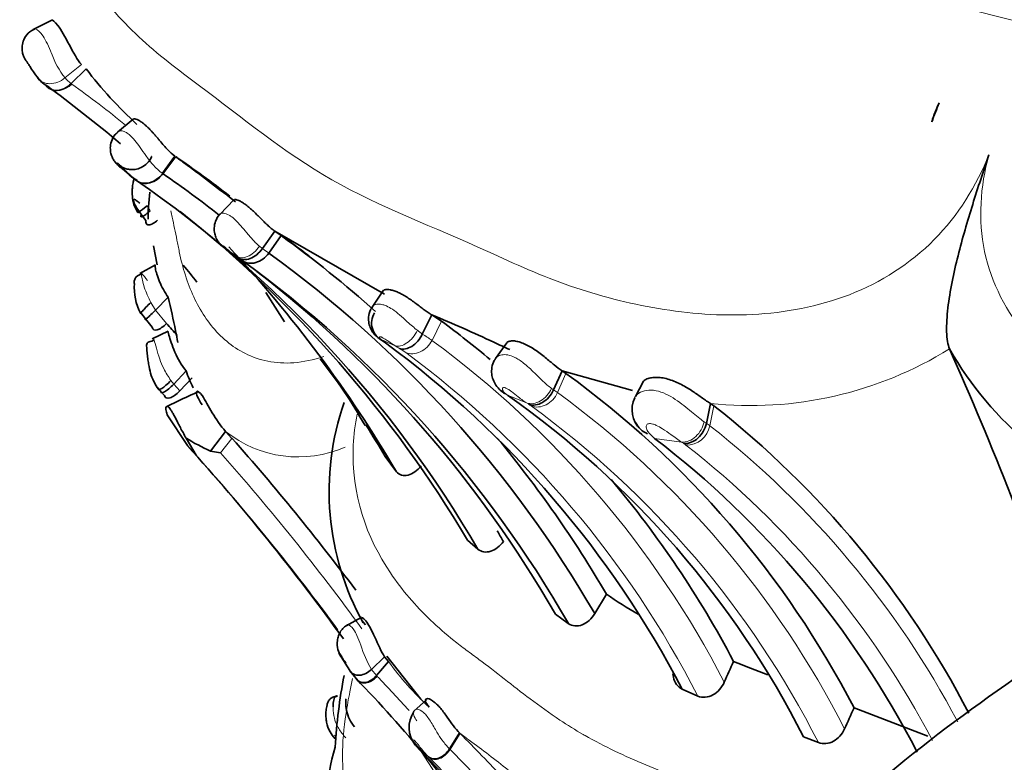
# Model space of a CAD drawing. Units: millimetres. Extents: x 0 to 1758, y 0 to 2163.
# Drawn here: x 443 to 461, y 540 to 554 of the extents above; entities that cross this region are included whole.
import ezdxf
from ezdxf import colors
from ezdxf.entities.mleader import LeaderData, LeaderLine
from ezdxf.math import Vec2, Vec3

# ---------------------------------------------------------------- set-up
doc = ezdxf.new("R2010")
doc.units = ezdxf.units.MM
doc.layers.add('DV7_Défaut', color=7, linetype='Continuous')
doc.layers.add('Défaut', color=7, linetype='Continuous')

# ---------------------------------------------------------------- blocks, each defined once
blk = doc.blocks.new('_DOT')
at = {"color": 0}
blk.add_line((0, 0), (-1, 0), dxfattribs=at)
at = {"color": 0, "const_width": 0.333}
blk.add_lwpolyline([(-0.1665, 0, 1), (0.1665, 0, 1)], format="xyb", close=True, dxfattribs=at)
blk = doc.blocks.new('SE6')
at = {"layer": 'DV7_Défaut', "color": 7, "linetype": 'Continuous', "lineweight": 35}
for p, q in [((443.427, 554.023), (443.078, 553.848)), ((444.064, 553.114), (443.785, 552.841)), ((444.939, 552.18), (444.645, 551.937)), ((445.714, 551.492), (445.481, 551.172)), ((444.862, 551.152), (444.739, 551.254)), ((446.816, 550.685), (446.547, 550.404)), ((445.091, 550.401), (445.04, 550.473)), ((445.173, 550.294), (445.09, 550.401)), ((447.571, 550.096), (447.342, 549.771)), ((449.611, 548.922), (447.571, 550.096)), ((447.571, 550.096), (447.69, 550.012)), ((447.69, 550.012), (447.461, 549.688)), ((447.799, 549.938), (447.95, 549.827)), ((445.313, 549.822), (445.381, 549.471)), ((446.889, 549.602), (446.843, 549.635)), ((446.964, 549.549), (446.889, 549.602)), ((445.352, 549.471), (445.061, 549.307)), ((449.594, 548.995), (449.382, 548.684)), ((445.591, 548.865), (445.356, 548.627)), ((445.165, 548.464), (445.081, 548.574)), ((445.291, 548.308), (445.165, 548.464)), ((450.493, 548.536), (450.315, 548.181)), ((450.493, 548.536), (450.673, 548.418)), ((445.586, 548.236), (445.29, 548.094)), ((449.571, 548.061), (449.628, 548.017)), ((451.884, 548.02), (451.676, 547.727)), ((460.118, 547.904), (460.118, 547.905)), ((445.921, 547.497), (445.691, 547.251)), ((452.913, 547.499), (452.755, 547.141)), ((454.223, 547.132), (452.913, 547.499)), ((452.913, 547.499), (452.986, 547.45)), ((454.429, 547.304), (454.279, 547.019)), ((445.519, 547.036), (445.45, 547.114)), ((455.671, 546.89), (455.597, 546.519)), ((455.671, 546.89), (455.735, 546.846)), ((445.57, 546.679), (445.947, 546.105)), ((446.109, 545.925), (445.921, 546.247)), ((446.657, 546.371), (446.374, 546.004)), ((446.774, 546.241), (446.657, 546.371)), ((446.374, 546.004), (446.564, 545.969)), ((449.623, 545.902), (449.833, 545.619)), ((451.155, 544.348), (451.349, 544.178)), ((453.52, 542.981), (453.739, 543.34)), ((449.178, 542.907), (448.9, 542.756)), ((452.789, 542.971), (453.03, 542.795)), ((448.764, 542.246), (448.966, 541.92)), ((449.684, 542.088), (449.613, 542.176)), ((449.653, 542.192), (450.285, 541.391)), ((449.684, 542.088), (449.461, 541.828)), ((449.083, 541.771), (448.969, 541.915)), ((455.148, 541.576), (455.439, 541.446)), ((450.39, 541.379), (450.156, 541.168)), ((458.344, 541.228), (459.718, 540.698)), ((451.004, 540.763), (450.818, 540.464)), ((457.404, 540.689), (457.682, 540.583)), ((450.246, 540.467), (450.288, 540.424))]:
    blk.add_line(p, q, dxfattribs=at)
at = {"layer": 'DV7_Défaut', "color": 7, "linetype": 'Continuous', "lineweight": 18}
for p, q in [((443.975, 553.193), (443.67, 552.945)), ((443.785, 552.841), (443.799, 552.831)), ((445.731, 551.48), (445.497, 551.161)), ((445.195, 550.568), (445.252, 550.476)), ((445.266, 548.769), (445.356, 548.627)), ((445.355, 548.627), (445.56, 548.378)), ((450.673, 548.418), (450.495, 548.064)), ((449.808, 547.965), (449.552, 548.077)), ((449.552, 548.077), (449.57, 548.061)), ((445.64, 547.318), (445.691, 547.251)), ((446.033, 547.369), (445.803, 547.124)), ((452.986, 547.45), (452.828, 547.092)), ((445.691, 547.251), (445.803, 547.124)), ((452.716, 547.17), (452.755, 547.141)), ((452.254, 546.899), (451.899, 547.043)), ((452.293, 546.874), (452.254, 546.899)), ((455.735, 546.846), (455.661, 546.475)), ((446.774, 546.241), (446.564, 545.969)), ((455.136, 546.17), (454.634, 546.241)), ((446.109, 545.925), (445.947, 546.105)), ((455.18, 546.143), (455.136, 546.17)), ((449.613, 542.176), (449.369, 541.942)), ((449.369, 541.942), (449.461, 541.828)), ((448.712, 540.685), (448.681, 540.72)), ((448.85, 540.714), (448.89, 540.671)), ((451.018, 540.75), (450.831, 540.451)), ((450.43, 540.315), (450.224, 540.488)), ((450.224, 540.488), (450.246, 540.467)), ((450.821, 540.461), (450.831, 540.451)), ((450.436, 540.308), (450.429, 540.316))]:
    blk.add_line(p, q, dxfattribs=at)
for centre, radius, start, end in [((444.886, 553.904), 1.548, 198.8571, 218.2599), ((444.201, 553.42), 0.712, 221.8019, 234.2678), ((429.864, 533.573), 23.771, 51.0858, 54.112), ((437.744, 535.995), 16.79, 54.638, 55.135), ((448.858, 545.743), 2.84, 54.7993, 59.1343), ((439.603, 533.247), 18.389, 27.3926, 53.6805), ((447.486, 544.119), 4.492, 57.6082, 58.8816), ((448.979, 546.395), 1.771, 54.5464, 58.9264), ((456.415, 553.877), 7.027, 263.9193, 301.8002), ((439.087, 533.054), 18.379, 27.1671, 53.5516), ((451.946, 545.854), 1.52, 54.5319, 57.8331), ((442.45, 532.83), 17.638, 26.9885, 53.9581), ((454.44, 546.911), 0.197, 119.6356, 153.9525), ((451.735, 545.992), 1.044, 54.6552, 57.625), ((441.969, 532.583), 17.632, 26.9845, 53.9777), ((455.229, 546.556), 0.439, 268.479, 349.3781), ((455.257, 545.942), 0.67, 52.8284, 59.4814), ((445.001, 532.865), 17.288, 27.9544, 51.9323), ((448.008, 548.049), 2.154, 231.1593, 293.8194), ((455.015, 546.729), 0.62, 215.6545, 232.0213), ((454.964, 545.781), 0.421, 52.9491, 59.1021), ((444.696, 532.679), 17.067, 27.7239, 51.9405), ((414.451, 517.532), 42.526, 36.251, 41.8879), ((414.488, 517.488), 42.895, 35.9952, 41.6027), ((451.082, 542.968), 1.996, 196.6661, 210.9074), ((454.587, 545.702), 6.091, 216.3925, 227.095), ((448.156, 540.552), 1.825, 43.8808, 44.3752), ((430.852, 523.763), 25.935, 42.1795, 44.1152), ((433.9, 517.277), 29.053, 51.6952, 53.4817), ((414.451, 517.532), 42.526, 29.1057, 32.6333), ((434.651, 524.167), 22.956, 42.0753, 45.1837), ((433.85, 523.692), 23.478, 29.4975, 45.0522)]:
    blk.add_arc(centre, radius, start, end, dxfattribs=at)
at = {"layer": 'DV7_Défaut', "color": 7, "linetype": 'Continuous', "lineweight": 35}
for centre, radius, start, end in [((450.345, 557.92), 7.91, 217.422, 227.5734), ((443.61, 553.282), 0.558, 214.5633, 245.2444), ((429.355, 533.609), 23.74, 49.7284, 53.9885), ((461.851, 551.542), 2.143, 153.8901, 164.0419), ((450.232, 557.29), 7.349, 232.1906, 234.306), ((433.562, 533.802), 21.462, 52.1396, 55.4591), ((433.354, 533.582), 21.365, 51.8916, 55.3624), ((425.178, 523.073), 35.06, 51.8333, 53.6796), ((432.813, 533.386), 21.449, 30.2086, 55.3852), ((431.946, 532.941), 22.341, 30.7018, 51.6458), ((434.886, 532.326), 21.835, 48.1862, 54.0956), ((460.137, 567.658), 22.396, 232.9077, 233.5878), ((429.355, 533.609), 23.74, 30.3906, 43.0033), ((434.735, 532.101), 21.708, 30.0773, 54.1098), ((445.279, 546.041), 4.633, 50.2162, 54.792), ((434.315, 532.088), 21.562, 29.7741, 54.0805), ((411.349, 521.256), 44.579, 38.7315, 39.2526), ((433.97, 532.186), 21.69, 29.8166, 52.2888), ((446.003, 549.049), 1.046, 176.0803, 207.3052), ((411.182, 525.602), 43.099, 31.9506, 32.8055), ((414.837, 541.881), 31.537, 11.6347, 12.7946), ((449.734, 548.384), 0.362, 148.5414, 243.1226), ((439.615, 522.259), 28.44, 64.9718, 67.5128), ((439.665, 533.479), 18.557, 50.0578, 53.6154), ((413.713, 519.998), 42.657, 41.3052, 41.7055), ((451.614, 549.314), 5.985, 190.3251, 192.4618), ((438.468, 532.867), 18.817, 27.57, 53.6223), ((462.714, 571.461), 25.915, 244.72, 245.4386), ((406.485, 523.877), 58.769, 18.34325, 24.13161), ((465.682, 551.069), 6.401, 209.6326, 251.6818), ((441.039, 541.848), 9.427, 29.4345, 38.5236), ((448.759, 548.5), 3.01, 199.4607, 205.9491), ((442.479, 532.986), 17.877, 27.4533, 54.0061), ((427.906, 532.256), 22.991, 40.2629, 40.468), ((499.708, 432.264), 126.721, 115.00155, 115.29557), ((441.817, 532.745), 17.495, 27.0052, 54.8096), ((454.711, 546.774), 0.496, 153.4877, 227.2873), ((453.608, 545.254), 5.026, 160.8032, 209.1094), ((444.939, 533.07), 17.503, 27.4118, 51.9147), ((428.767, 533.721), 24.152, 30.287, 31.9246), ((454.705, 546.757), 0.479, 208.2948, 245.0287), ((447.955, 549.493), 3.831, 237.9368, 245.6254), ((414.452, 517.55), 43.22, 36.7631, 41.5946), ((434.886, 532.326), 21.835, 30.2933, 39.6073), ((444.116, 532.484), 17.317, 27.221, 52.6006), ((414.233, 517.539), 42.682, 35.8061, 42.0101), ((439.665, 533.479), 18.557, 27.6572, 40.2641), ((433.354, 533.582), 21.365, 30.1843, 30.787), ((460.56, 553.477), 12.218, 236.0653, 239.3365), ((513.562, 516.342), 62.966, 155.86053, 156.24414), ((468.53, 572.856), 33.179, 248.0013, 249.1819), ((459.453, 539.83), 10.781, 169.3006, 176.4528), ((430.442, 523.764), 25.918, 35.448, 44.0078), ((450.602, 540.865), 0.533, 146.3029, 218.2581), ((513.954, 516.035), 61.051, 155.62854, 156.03309), ((434.531, 524.169), 23.383, 42.3177, 45.1647), ((451.769, 539.545), 3.22, 162.7982, 195.902), ((432.783, 523.158), 24.588, 28.0624, 44.606)]:
    blk.add_arc(centre, radius, start, end, dxfattribs=at)
at = {"layer": 'DV7_Défaut', "color": 7, "linetype": 'Continuous', "lineweight": 18}
for centre, major_axis, ratio, start_param, end_param in [((472.166, 568.503), (27.349, 0), 0.57735, 2.266089, 6.283185), ((443.602, 553.081), (0.233, 0.325), 0.78228, 3.144441, 4.487288), ((447.077, 549.959), (0.231, 0.326), 0.641308, 3.125989, 4.722306), ((449.988, 548.32), (-0.206, -0.343), 0.598776, 0.122056, 1.725773), ((452.421, 547.26), (0.215, 0.337), 0.757536, 3.316098, 4.919993), ((455.225, 546.548), (0.21, 0.341), 0.778699, 3.545437, 5.1623), ((450.629, 540.607), (0.158, 0.321), 0.705331, 2.977951, 4.570128)]:
    blk.add_ellipse(centre, major_axis=major_axis, ratio=ratio, start_param=start_param, end_param=end_param, dxfattribs=at)
at = {"layer": 'DV7_Défaut', "color": 7, "linetype": 'Continuous', "lineweight": 35}
for centre, major_axis, ratio, start_param, end_param in [((443.602, 553.081), (0.233, 0.325), 0.78228, 2.884278, 3.144441), ((468.183, 539.806), (8.886, 33.008), 0.345066, 1.270963, 1.282492), ((445.277, 550.675), (0.252, 0.231), 0.075097, 2.711124, 4.316024), ((445.317, 548.812), (0.244, 0.243), 0.017133, 1.764691, 3.381787), ((445.401, 548.701), (0.24, 0.248), 0.056459, 2.891735, 4.464274), ((445.528, 548.544), (0.215, 0.277), 0.380013, 2.81212, 4.38673), ((449.735, 548.43), (0.266, 0.299), 0.935098, 3.007658, 3.408328), ((445.63, 547.422), (0.226, 0.265), 0.218406, 2.892583, 4.50184), ((445.684, 547.359), (0.226, 0.265), 0.222777, 2.892792, 4.488354), ((445.753, 547.28), (0.211, 0.281), 0.393324, 2.843287, 4.439597), ((449.315, 542.028), (0.165, 0.317), 0.698269, 2.783715, 4.386725)]:
    blk.add_ellipse(centre, major_axis=major_axis, ratio=ratio, start_param=start_param, end_param=end_param, dxfattribs=at)
at = {"layer": 'DV7_Défaut', "color": 7, "linetype": 'Continuous', "lineweight": 18}
for points, knots in [([(444.851, 560.756), (444.383, 560.312), (443.984, 559.792), (443.431, 558.697), (443.277, 558.116), (443.188, 556.475), (443.573, 555.555), (444.379, 554.395), (444.696, 554.038), (445.39, 553.383), (445.776, 553.094), (446.954, 552.216), (447.737, 551.561), (449.532, 550.539), (450.542, 550.172), (452.033, 549.486), (452.54, 549.256), (453.598, 548.893), (454.143, 548.75), (455.269, 548.561), (455.853, 548.514), (457.061, 548.577), (457.675, 548.688), (458.839, 549.139), (459.391, 549.489), (460.28, 550.389), (460.622, 550.939), (460.852, 551.518)], [0, 0, 0, 0, 0.0625, 0.0625, 0.125, 0.125, 0.25, 0.25, 0.3125, 0.3125, 0.375, 0.375, 0.5, 0.5, 0.625, 0.625, 0.6875, 0.6875, 0.75, 0.75, 0.8125, 0.8125, 0.875, 0.875, 0.9375, 0.9375, 1, 1, 1, 1]), ([(443.095, 553.856), (443.101, 553.86), (443.111, 553.861), (443.155, 553.844), (443.207, 553.803), (443.289, 553.683), (443.316, 553.634), (443.369, 553.525), (443.395, 553.464), (443.42, 553.403)], [0, 0, 0, 0, 0.1839847, 0.1839847, 0.5919924, 0.5919924, 0.7959962, 0.7959962, 1, 1, 1, 1]), ([(443.67, 552.945), (443.587, 552.878), (443.484, 552.838), (443.298, 552.838), (443.216, 552.877), (443.169, 552.944)], [0, 0, 0, 0, 0.5, 0.5, 1, 1, 1, 1]), ([(444.661, 551.95), (444.664, 551.952), (444.667, 551.955), (444.671, 551.957), (444.682, 551.962), (444.697, 551.965), (444.715, 551.963), (444.737, 551.961), (444.765, 551.953), (444.795, 551.937), (444.816, 551.926), (444.839, 551.91), (444.863, 551.891), (444.897, 551.862), (444.934, 551.824), (444.969, 551.781), (445.002, 551.742), (445.035, 551.698), (445.067, 551.653), (445.102, 551.603), (445.138, 551.551), (445.172, 551.503), (445.214, 551.445), (445.255, 551.391), (445.296, 551.344), (445.358, 551.271), (445.421, 551.213), (445.481, 551.172)], [0, 0, 0, 0, 0.031987, 0.031987, 0.031987, 0.121307, 0.121307, 0.121307, 0.229639, 0.229639, 0.229639, 0.305772, 0.305772, 0.305772, 0.419622, 0.419622, 0.419622, 0.524551, 0.524551, 0.524551, 0.641166, 0.641166, 0.641166, 0.781601, 0.781601, 0.781601, 1, 1, 1, 1]), ([(460.852, 551.518), (460.687, 550.923), (460.65, 550.302), (460.894, 549.133), (461.178, 548.585), (462.356, 547.217), (463.509, 546.656), (465.292, 546.111), (465.91, 545.977), (467.152, 545.786), (467.78, 545.739), (468.852, 545.659), (469.293, 545.617), (469.735, 545.577)], [0, 0, 0, 0, 0.149255, 0.149255, 0.298511, 0.298511, 0.597021, 0.597021, 0.746277, 0.746277, 0.895532, 0.895532, 1, 1, 1, 1]), ([(444.997, 551.039), (445.069, 550.981), (445.161, 550.964), (445.345, 551.011), (445.435, 551.075), (445.489, 551.167)], [0, 0, 0, 0, 0.5, 0.5, 1, 1, 1, 1]), ([(445.638, 550.471), (445.646, 550.432), (445.684, 550.257), (445.731, 550.042), (445.773, 549.82), (445.803, 549.672), (445.862, 549.416), (446.017, 548.928), (446.355, 548.307), (446.984, 547.758), (447.737, 547.586), (448.291, 547.7), (448.483, 547.764)], [0, 0, 0, 0, 0.027131, 0.123676, 0.147817, 0.171961, 0.220245, 0.31667, 0.508312, 0.702238, 0.89958, 1, 1, 1, 1]), ([(446.561, 550.418), (446.565, 550.422), (446.571, 550.426), (446.579, 550.428), (446.59, 550.431), (446.604, 550.432), (446.622, 550.43), (446.649, 550.426), (446.684, 550.414), (446.723, 550.392), (446.739, 550.383), (446.756, 550.372), (446.774, 550.359), (446.804, 550.336), (446.836, 550.307), (446.867, 550.275), (446.9, 550.241), (446.934, 550.203), (446.967, 550.165), (447.003, 550.121), (447.04, 550.076), (447.075, 550.034), (447.12, 549.981), (447.165, 549.931), (447.209, 549.887), (447.236, 549.861), (447.262, 549.836), (447.289, 549.814)], [0, 0, 0, 0, 0.0639141, 0.0639141, 0.0639141, 0.1572174, 0.1572174, 0.1572174, 0.3074125, 0.3074125, 0.3074125, 0.3703649, 0.3703649, 0.3703649, 0.4806231, 0.4806231, 0.4806231, 0.5978509, 0.5978509, 0.5978509, 0.7294629, 0.7294629, 0.7294629, 0.8971467, 0.8971467, 0.8971467, 1, 1, 1, 1]), ([(446.843, 549.635), (446.823, 549.649), (446.802, 549.664), (446.782, 549.681), (446.755, 549.702), (446.728, 549.724), (446.699, 549.749), (446.686, 549.761), (446.672, 549.772), (446.658, 549.784), (446.65, 549.791), (446.642, 549.798), (446.634, 549.805), (446.629, 549.809), (446.625, 549.812), (446.621, 549.815), (446.619, 549.816), (446.618, 549.817), (446.616, 549.819), (446.61, 549.823), (446.606, 549.825), (446.602, 549.827), (446.602, 549.827), (446.601, 549.828), (446.6, 549.828), (446.597, 549.829), (446.594, 549.83), (446.593, 549.83), (446.588, 549.828), (446.599, 549.817), (446.615, 549.805), (446.619, 549.801), (446.624, 549.798), (446.63, 549.794)], [0, 0, 0, 0, 0.146505, 0.146505, 0.146505, 0.330043, 0.330043, 0.330043, 0.412285, 0.412285, 0.412285, 0.460368, 0.460368, 0.460368, 0.486062, 0.486062, 0.486062, 0.499256, 0.499256, 0.499256, 0.550293, 0.550293, 0.550293, 0.5629, 0.5629, 0.5629, 0.628617, 0.628617, 0.628617, 0.91728, 0.91728, 0.91728, 1, 1, 1, 1]), ([(447.289, 549.814), (447.307, 549.799), (447.324, 549.785), (447.342, 549.772), (447.342, 549.772), (447.342, 549.772), (447.342, 549.771)], [0, 0, 0, 0, 0.999345, 0.999345, 0.999345, 1, 1, 1, 1]), ([(445.206, 549.177), (445.164, 549.23), (445.083, 549.33), (445.082, 549.327), (445.135, 549.04), (445.221, 548.862), (445.266, 548.769)], [0, 0, 0, 0, 0.266181, 0.50614, 0.740498, 1, 1, 1, 1]), ([(449.38, 548.678), (449.381, 548.682), (449.383, 548.686), (449.385, 548.69), (449.391, 548.7), (449.401, 548.709), (449.414, 548.717), (449.433, 548.728), (449.461, 548.736), (449.495, 548.737), (449.52, 548.737), (449.549, 548.734), (449.58, 548.726), (449.602, 548.721), (449.625, 548.713), (449.648, 548.703), (449.684, 548.688), (449.722, 548.666), (449.759, 548.641), (449.804, 548.611), (449.849, 548.575), (449.892, 548.538), (449.942, 548.496), (449.99, 548.452), (450.035, 548.411), (450.101, 548.352), (450.163, 548.297), (450.223, 548.251)], [0, 0, 0, 0, 0.031486, 0.031486, 0.031486, 0.116622, 0.116622, 0.116622, 0.245565, 0.245565, 0.245565, 0.34297, 0.34297, 0.34297, 0.409913, 0.409913, 0.409913, 0.515988, 0.515988, 0.515988, 0.644445, 0.644445, 0.644445, 0.790314, 0.790314, 0.790314, 1, 1, 1, 1]), ([(450.223, 548.251), (450.255, 548.226), (450.285, 548.203), (450.315, 548.181), (450.315, 548.181), (450.315, 548.181), (450.315, 548.181)], [0, 0, 0, 0, 0.999599, 0.999599, 0.999599, 1, 1, 1, 1]), ([(445.313, 548.105), (445.313, 548.108), (445.326, 548.086), (445.367, 547.922), (445.426, 547.723), (445.512, 547.512), (445.593, 547.389), (445.64, 547.318)], [0, 0, 0, 0, 0.1813247, 0.3689552, 0.5714687, 0.7521334, 1, 1, 1, 1]), ([(449.808, 547.965), (449.806, 547.966), (449.804, 547.967), (449.802, 547.968), (449.763, 547.993), (449.721, 548.021), (449.675, 548.052), (449.655, 548.066), (449.633, 548.08), (449.609, 548.095), (449.596, 548.103), (449.582, 548.111), (449.568, 548.119), (449.564, 548.122), (449.558, 548.124), (449.554, 548.126), (449.552, 548.127), (449.55, 548.128), (449.548, 548.129), (449.543, 548.13), (449.539, 548.131), (449.536, 548.132), (449.529, 548.132), (449.525, 548.131), (449.523, 548.13), (449.52, 548.128), (449.519, 548.125), (449.519, 548.123), (449.519, 548.113), (449.527, 548.101), (449.539, 548.089), (449.543, 548.085), (449.547, 548.081), (449.552, 548.077)], [0, 0, 0, 0, 0.013111, 0.013111, 0.013111, 0.292695, 0.292695, 0.292695, 0.418635, 0.418635, 0.418635, 0.491523, 0.491523, 0.491523, 0.517374, 0.517374, 0.517374, 0.53113, 0.53113, 0.53113, 0.564475, 0.564475, 0.564475, 0.632397, 0.632397, 0.632397, 0.702488, 0.702488, 0.702488, 0.924636, 0.924636, 0.924636, 1, 1, 1, 1]), ([(450.495, 548.064), (450.448, 547.97), (450.368, 547.892), (450.187, 547.808), (450.087, 547.804), (450.006, 547.838)], [0, 0, 0, 0, 0.5, 0.5, 1, 1, 1, 1]), ([(451.683, 547.737), (451.685, 547.74), (451.688, 547.743), (451.69, 547.746), (451.708, 547.765), (451.735, 547.781), (451.77, 547.79), (451.8, 547.797), (451.837, 547.8), (451.877, 547.796), (451.915, 547.792), (451.957, 547.781), (452, 547.764), (452.016, 547.757), (452.034, 547.748), (452.051, 547.739), (452.108, 547.709), (452.166, 547.667), (452.22, 547.623), (452.256, 547.593), (452.292, 547.562), (452.325, 547.531), (452.398, 547.463), (452.465, 547.394), (452.526, 547.335), (452.528, 547.334), (452.53, 547.332), (452.531, 547.331), (452.568, 547.295), (452.604, 547.262), (452.638, 547.232), (452.665, 547.209), (452.691, 547.189), (452.716, 547.17)], [0, 0, 0, 0, 0.019062, 0.019062, 0.019062, 0.136755, 0.136755, 0.136755, 0.240395, 0.240395, 0.240395, 0.33957, 0.33957, 0.33957, 0.378569, 0.378569, 0.378569, 0.51238, 0.51238, 0.51238, 0.600393, 0.600393, 0.600393, 0.79152, 0.79152, 0.79152, 0.796347, 0.796347, 0.796347, 0.911297, 0.911297, 0.911297, 1, 1, 1, 1]), ([(452.254, 546.899), (452.232, 546.914), (452.209, 546.93), (452.185, 546.947), (452.158, 546.967), (452.129, 546.989), (452.098, 547.014), (452.06, 547.044), (452.018, 547.078), (451.971, 547.113), (451.955, 547.124), (451.939, 547.136), (451.922, 547.147), (451.913, 547.153), (451.903, 547.158), (451.894, 547.164), (451.886, 547.168), (451.879, 547.172), (451.871, 547.176), (451.869, 547.177), (451.867, 547.178), (451.864, 547.179), (451.857, 547.182), (451.851, 547.184), (451.846, 547.185), (451.837, 547.187), (451.83, 547.187), (451.824, 547.186), (451.816, 547.184), (451.81, 547.18), (451.808, 547.175), (451.803, 547.166), (451.804, 547.154), (451.809, 547.141), (451.819, 547.116), (451.842, 547.089), (451.872, 547.064), (451.881, 547.057), (451.89, 547.05), (451.899, 547.043)], [0, 0, 0, 0, 0.109082, 0.109082, 0.109082, 0.237052, 0.237052, 0.237052, 0.399132, 0.399132, 0.399132, 0.45134, 0.45134, 0.45134, 0.479407, 0.479407, 0.479407, 0.501842, 0.501842, 0.501842, 0.509112, 0.509112, 0.509112, 0.531533, 0.531533, 0.531533, 0.568849, 0.568849, 0.568849, 0.624769, 0.624769, 0.624769, 0.72902, 0.72902, 0.72902, 0.941631, 0.941631, 0.941631, 1, 1, 1, 1]), ([(454.342, 547.083), (454.42, 547.133), (454.539, 547.151), (454.783, 547.104), (454.908, 547.039), (455.075, 546.929), (455.128, 546.889), (455.228, 546.812), (455.274, 546.773), (455.408, 546.663), (455.484, 546.599), (455.555, 546.549)], [0, 0, 0, 0, 0.25, 0.25, 0.5, 0.5, 0.625, 0.625, 0.75, 0.75, 1, 1, 1, 1]), ([(452.828, 547.092), (452.785, 546.995), (452.707, 546.912), (452.525, 546.82), (452.423, 546.811), (452.339, 546.843)], [0, 0, 0, 0, 0.5, 0.5, 1, 1, 1, 1]), ([(449.104, 546.692), (449.065, 546.497), (448.922, 545.358), (449.435, 543.992), (450.315, 542.982), (450.824, 542.538), (451.131, 542.301), (451.448, 542.074), (451.838, 541.767), (452.332, 541.379), (452.819, 541.027), (453.17, 540.81), (453.509, 540.616), (453.89, 540.419), (454.469, 540.165), (455.064, 539.922), (455.564, 539.709), (455.959, 539.519), (456.363, 539.34), (456.968, 539.11), (457.49, 538.967), (457.804, 538.904)], [0, 0, 0, 0, 0.0406338, 0.2394791, 0.3386468, 0.388121, 0.4128518, 0.4375962, 0.4870785, 0.5365899, 0.5913365, 0.6322204, 0.6351887, 0.6843217, 0.733557, 0.7828967, 0.832249, 0.8569241, 0.8815943, 0.9309135, 1, 1, 1, 1]), ([(455.136, 546.17), (455.076, 546.209), (455.01, 546.258), (454.934, 546.313), (454.888, 546.347), (454.836, 546.384), (454.779, 546.42), (454.743, 546.442), (454.705, 546.464), (454.665, 546.483), (454.644, 546.492), (454.622, 546.501), (454.6, 546.507), (454.585, 546.512), (454.57, 546.514), (454.556, 546.515), (454.544, 546.516), (454.532, 546.516), (454.522, 546.514), (454.512, 546.512), (454.503, 546.509), (454.497, 546.504), (454.489, 546.498), (454.485, 546.49), (454.483, 546.482), (454.479, 546.471), (454.478, 546.46), (454.479, 546.448), (454.481, 546.422), (454.492, 546.394), (454.511, 546.368)], [0, 0, 0, 0, 0.292919, 0.292919, 0.292919, 0.472782, 0.472782, 0.472782, 0.581872, 0.581872, 0.581872, 0.63851, 0.63851, 0.63851, 0.677776, 0.677776, 0.677776, 0.712697, 0.712697, 0.712697, 0.749336, 0.749336, 0.749336, 0.795603, 0.795603, 0.795603, 0.85717, 0.85717, 0.85717, 1, 1, 1, 1]), ([(455.555, 546.549), (455.569, 546.539), (455.583, 546.529), (455.597, 546.519), (455.597, 546.519), (455.597, 546.519), (455.597, 546.519)], [0, 0, 0, 0, 0.999267, 0.999267, 0.999267, 1, 1, 1, 1]), ([(448.915, 542.765), (448.919, 542.769), (448.945, 542.778), (449.018, 542.734), (449.107, 542.564), (449.146, 542.457), (449.17, 542.395)], [0, 0, 0, 0, 0.127444, 0.55158, 0.738304, 1, 1, 1, 1]), ([(448.969, 541.915), (448.951, 541.944), (448.915, 542.002), (448.87, 542.091), (448.825, 542.176), (448.788, 542.233), (448.775, 542.231), (448.8, 542.173), (448.863, 542.105), (448.9, 542.066)], [0, 0, 0, 0, 0.133083, 0.26657, 0.327749, 0.38376, 0.499068, 0.715711, 1, 1, 1, 1]), ([(449.017, 541.776), (449.001, 541.694), (448.957, 541.478), (448.867, 540.987), (448.817, 540.45), (448.845, 539.952), (448.9, 539.591), (448.975, 539.234), (449.036, 538.956), (449.073, 538.763), (449.098, 538.633), (449.15, 538.409), (449.286, 537.981), (449.581, 537.432), (450.129, 536.934), (450.922, 536.712), (451.797, 536.954), (452.361, 537.302), (452.561, 537.453), (452.585, 537.472)], [0, 0, 0, 0, 0.0331397, 0.0861396, 0.1918388, 0.2446736, 0.2976837, 0.3507206, 0.4037381, 0.4169958, 0.4302545, 0.4567707, 0.5097222, 0.6148987, 0.7210222, 0.8281248, 0.9371665, 0.992339, 1, 1, 1, 1]), ([(448.655, 541.247), (448.655, 541.239), (448.655, 541.17), (448.671, 541.043), (448.737, 540.866), (448.809, 540.77), (448.85, 540.714)], [0, 0, 0, 0, 0.044636, 0.358959, 0.630495, 1, 1, 1, 1]), ([(450.214, 540.984), (450.19, 541.02), (450.146, 541.087), (450.151, 541.173), (450.211, 541.218), (450.339, 541.161), (450.473, 540.975), (450.582, 540.781), (450.698, 540.599), (450.774, 540.514), (450.818, 540.464)], [0, 0, 0, 0, 0.141489, 0.259825, 0.38258, 0.495557, 0.610785, 0.737861, 0.848108, 1, 1, 1, 1]), ([(451.188, 540.626), (451.164, 540.644), (451.102, 540.689), (451.041, 540.736), (451.015, 540.754)], [0, 0, 0, 0, 0.400238, 1, 1, 1, 1]), ([(450.429, 540.316), (450.388, 540.36), (450.328, 540.424), (450.25, 540.527), (450.205, 540.583), (450.177, 540.614), (450.143, 540.642), (450.137, 540.62), (450.152, 540.572), (450.195, 540.522), (450.224, 540.488)], [0, 0, 0, 0, 0.25656, 0.385577, 0.447569, 0.476711, 0.504389, 0.621815, 0.746974, 1, 1, 1, 1])]:
    blk.add_open_spline(points, degree=3, knots=knots, dxfattribs=at)
at = {"layer": 'DV7_Défaut', "color": 7, "linetype": 'Continuous', "lineweight": 35}
for points, knots in [([(443.975, 553.193), (443.903, 553.274), (443.824, 553.422), (443.672, 553.711), (443.597, 553.842), (443.475, 553.999), (443.431, 554.029), (443.427, 554.023)], [0, 0, 0, 0, 0.333333, 0.333333, 0.666667, 0.666667, 1, 1, 1, 1]), ([(443.102, 553.854), (443.069, 553.838), (442.997, 553.802), (442.916, 553.696), (442.875, 553.577), (442.869, 553.474), (442.884, 553.391), (442.908, 553.328), (442.932, 553.287), (442.946, 553.266), (442.952, 553.257), (442.957, 553.251), (442.962, 553.244), (442.967, 553.238), (442.987, 553.207), (443.005, 553.179), (443.027, 553.145), (443.057, 553.097), (443.115, 553.009), (443.186, 552.918), (443.241, 552.865), (443.262, 552.844)], [0, 0, 0, 0, 0.069974, 0.179941, 0.264684, 0.334677, 0.393657, 0.441758, 0.476762, 0.493209, 0.505409, 0.519468, 0.545632, 0.609548, 0.635456, 0.660358, 0.688194, 0.719163, 0.781286, 0.929582, 1, 1, 1, 1]), ([(443.785, 552.841), (443.711, 552.766), (443.615, 552.72), (443.439, 552.709), (443.36, 552.746), (443.313, 552.813)], [0, 0, 0, 0, 0.5, 0.5, 1, 1, 1, 1]), ([(444.941, 552.18), (444.941, 552.181), (444.948, 552.184), (444.967, 552.186), (445.009, 552.174), (445.065, 552.145), (445.119, 552.106), (445.166, 552.066), (445.202, 552.033), (445.24, 551.996), (445.278, 551.956), (445.317, 551.913), (445.356, 551.869), (445.394, 551.823), (445.446, 551.762), (445.509, 551.687), (445.602, 551.583), (445.664, 551.532), (445.714, 551.493)], [0, 0, 0, 0, 0.0070676, 0.0911062, 0.1744647, 0.2584886, 0.3420133, 0.3842229, 0.4260507, 0.4678414, 0.5100325, 0.551997, 0.5937682, 0.6358867, 0.6779737, 0.7618129, 0.8457402, 1, 1, 1, 1]), ([(444.667, 551.947), (444.642, 551.928), (444.584, 551.883), (444.528, 551.771), (444.508, 551.649), (444.519, 551.545), (444.55, 551.461), (444.59, 551.393), (444.638, 551.336), (444.669, 551.309), (444.688, 551.293)], [0, 0, 0, 0, 0.102955, 0.286667, 0.433048, 0.558155, 0.669094, 0.770458, 0.876059, 1, 1, 1, 1]), ([(460.852, 551.518), (460.749, 551.213), (460.647, 550.904), (460.452, 550.28), (460.358, 549.961), (460.236, 549.476), (460.199, 549.314), (460.134, 548.987), (460.107, 548.823), (460.071, 548.51), (460.062, 548.358), (460.067, 548.159), (460.072, 548.097), (460.09, 547.99), (460.102, 547.943), (460.118, 547.905)], [0, 0, 0, 0, 0.25, 0.25, 0.5, 0.5, 0.625, 0.625, 0.75, 0.75, 0.875, 0.875, 0.9375, 0.9375, 1, 1, 1, 1]), ([(444.997, 551.039), (444.99, 551.043), (444.987, 551.046), (444.984, 551.048), (444.939, 551.08), (444.892, 551.12), (444.843, 551.169), (444.818, 551.193), (444.792, 551.219), (444.765, 551.248), (444.751, 551.262), (444.736, 551.278), (444.72, 551.294), (444.71, 551.304), (444.7, 551.314), (444.69, 551.324), (444.685, 551.329), (444.679, 551.334), (444.674, 551.338), (444.673, 551.34), (444.671, 551.341), (444.67, 551.342), (444.665, 551.346), (444.662, 551.349), (444.658, 551.351), (444.651, 551.356), (444.646, 551.358), (444.642, 551.359), (444.638, 551.361), (444.635, 551.36), (444.634, 551.358), (444.631, 551.352), (444.643, 551.335), (444.661, 551.316), (444.674, 551.302), (444.692, 551.287), (444.713, 551.272), (444.721, 551.266), (444.73, 551.26), (444.739, 551.254)], [0, 0, 0, 0, 0.015659, 0.015659, 0.015659, 0.246202, 0.246202, 0.246202, 0.360247, 0.360247, 0.360247, 0.418714, 0.418714, 0.418714, 0.456987, 0.456987, 0.456987, 0.477616, 0.477616, 0.477616, 0.484179, 0.484179, 0.484179, 0.504689, 0.504689, 0.504689, 0.550082, 0.550082, 0.550082, 0.605375, 0.605375, 0.605375, 0.800371, 0.800371, 0.800371, 0.945116, 0.945116, 0.945116, 1, 1, 1, 1]), ([(445.282, 551.485), (445.281, 551.483), (445.262, 551.437), (445.207, 551.355), (445.095, 551.276), (444.978, 551.24), (444.875, 551.239), (444.792, 551.259), (444.736, 551.285), (444.71, 551.302), (444.699, 551.311), (444.697, 551.313), (444.697, 551.313), (444.697, 551.313), (444.698, 551.312), (444.7, 551.31), (444.705, 551.305), (444.713, 551.297), (444.729, 551.281), (444.759, 551.25), (444.822, 551.187), (444.906, 551.101), (444.977, 551.061), (445.015, 551.039)], [0, 0, 0, 0, 0.00392, 0.121996, 0.238986, 0.333453, 0.420907, 0.490727, 0.546027, 0.588209, 0.596722, 0.599712, 0.601768, 0.603724, 0.605843, 0.608778, 0.613528, 0.622681, 0.638831, 0.669172, 0.729166, 0.876301, 1, 1, 1, 1]), ([(445.489, 551.167), (445.422, 551.084), (445.332, 551.02), (445.151, 550.972), (445.06, 550.988), (444.997, 551.039)], [0, 0, 0, 0, 0.5, 0.5, 1, 1, 1, 1]), ([(444.954, 551.075), (444.952, 551.068), (444.945, 551.044), (444.935, 550.998), (444.925, 550.931), (444.917, 550.833), (444.925, 550.692), (444.955, 550.558), (445.001, 550.481), (445.024, 550.444)], [0, 0, 0, 0, 0.042672, 0.131571, 0.204591, 0.329202, 0.532803, 0.803699, 1, 1, 1, 1]), ([(445.04, 550.473), (445.018, 550.506), (444.986, 550.556), (444.955, 550.622), (444.945, 550.654), (444.941, 550.671), (444.947, 550.7), (444.997, 550.666), (445.04, 550.634), (445.062, 550.618)], [0, 0, 0, 0, 0.258745, 0.386331, 0.447915, 0.477727, 0.50592, 0.745773, 1, 1, 1, 1]), ([(446.82, 550.686), (446.823, 550.686), (446.834, 550.687), (446.86, 550.683), (446.904, 550.666), (446.957, 550.637), (447.008, 550.603), (447.052, 550.571), (447.097, 550.534), (447.155, 550.482), (447.228, 550.414), (447.3, 550.341), (447.372, 550.269), (447.44, 550.203), (447.507, 550.143), (447.549, 550.112), (447.571, 550.096)], [0, 0, 0, 0, 0.042572, 0.122342, 0.201804, 0.281552, 0.361177, 0.40097, 0.441124, 0.520703, 0.600681, 0.68022, 0.760287, 0.839967, 0.91789, 1, 1, 1, 1]), ([(445.09, 550.401), (445.082, 550.385), (445.077, 550.372), (445.082, 550.359), (445.092, 550.358), (445.124, 550.372), (445.146, 550.387), (445.197, 550.426), (445.225, 550.45), (445.252, 550.476)], [0, 0, 0, 0, 0.25, 0.25, 0.5, 0.5, 0.75, 0.75, 1, 1, 1, 1]), ([(446.561, 550.415), (446.555, 550.411), (446.514, 550.38), (446.466, 550.285), (446.439, 550.162), (446.449, 550.051), (446.48, 549.964), (446.52, 549.897), (446.563, 549.848), (446.604, 549.812), (446.627, 549.796), (446.641, 549.787)], [0, 0, 0, 0, 0.024165, 0.213025, 0.381536, 0.520291, 0.639489, 0.742368, 0.830476, 0.912618, 1, 1, 1, 1]), ([(445.173, 550.294), (445.171, 550.27), (445.173, 550.249), (445.191, 550.219), (445.207, 550.211), (445.25, 550.211), (445.277, 550.22), (445.334, 550.251), (445.364, 550.273), (445.392, 550.298)], [0, 0, 0, 0, 0.25, 0.25, 0.5, 0.5, 0.75, 0.75, 1, 1, 1, 1]), ([(447.342, 549.771), (447.281, 549.685), (447.196, 549.617), (447.028, 549.554), (446.946, 549.56), (446.889, 549.602)], [0, 0, 0, 0, 0.5, 0.5, 1, 1, 1, 1]), ([(447.461, 549.688), (447.4, 549.601), (447.31, 549.536), (447.126, 549.485), (447.032, 549.499), (446.964, 549.549)], [0, 0, 0, 0, 0.5, 0.5, 1, 1, 1, 1]), ([(445.591, 548.865), (445.522, 548.956), (445.469, 549.057), (445.388, 549.254), (445.362, 549.344), (445.343, 549.444), (445.342, 549.467), (445.352, 549.471)], [0, 0, 0, 0, 0.3653719, 0.3653719, 0.7307437, 0.7307437, 1, 1, 1, 1]), ([(445.1, 549.309), (445.092, 549.305), (445.078, 549.297), (445.043, 549.279), (444.997, 549.25), (444.967, 549.211), (444.957, 549.165), (444.959, 549.137), (444.959, 549.12)], [0, 0, 0, 0, 0.065474, 0.139511, 0.338229, 0.675851, 0.833087, 1, 1, 1, 1]), ([(449.598, 548.998), (449.604, 549.001), (449.621, 549.008), (449.661, 549.012), (449.719, 549.006), (449.777, 548.99), (449.827, 548.972), (449.879, 548.95), (449.947, 548.916), (450.03, 548.866), (450.114, 548.809), (450.196, 548.749), (450.276, 548.689), (450.351, 548.632), (450.424, 548.58), (450.47, 548.551), (450.493, 548.536)], [0, 0, 0, 0, 0.054094, 0.132844, 0.211674, 0.290322, 0.32979, 0.369416, 0.44798, 0.526992, 0.605561, 0.684537, 0.763146, 0.842116, 0.91928, 1, 1, 1, 1]), ([(449.394, 548.689), (449.377, 548.668), (449.336, 548.616), (449.311, 548.502), (449.317, 548.382), (449.352, 548.278), (449.404, 548.197), (449.447, 548.148), (449.469, 548.132), (449.469, 548.132)], [0, 0, 0, 0, 0.113016, 0.325251, 0.512814, 0.677646, 0.832368, 0.996145, 1, 1, 1, 1]), ([(445.921, 547.497), (445.834, 547.599), (445.768, 547.718), (445.66, 547.97), (445.624, 548.085), (445.588, 548.209), (445.58, 548.235), (445.586, 548.236)], [0, 0, 0, 0, 0.371269, 0.371269, 0.742539, 0.742539, 1, 1, 1, 1]), ([(445.328, 548.067), (445.325, 548.065), (445.318, 548.062), (445.301, 548.056), (445.266, 548.047), (445.233, 548.041), (445.204, 548.025), (445.19, 547.998), (445.186, 547.956), (445.191, 547.904), (445.196, 547.841), (445.204, 547.766), (445.215, 547.677), (445.237, 547.55), (445.283, 547.354), (445.353, 547.24), (445.406, 547.155)], [0, 0, 0, 0, 0.008555, 0.01778, 0.04002, 0.10928, 0.162009, 0.234682, 0.286066, 0.347266, 0.396421, 0.440935, 0.520881, 0.594967, 0.732854, 1, 1, 1, 1]), ([(449.893, 547.912), (449.958, 547.888), (450.042, 547.903), (450.199, 548.002), (450.272, 548.085), (450.315, 548.181)], [0, 0, 0, 0, 0.5, 0.5, 1, 1, 1, 1]), ([(451.888, 548.024), (451.893, 548.028), (451.903, 548.036), (451.926, 548.046), (451.955, 548.052), (451.989, 548.054), (452.027, 548.053), (452.069, 548.046), (452.114, 548.036), (452.16, 548.021), (452.209, 548.001), (452.259, 547.978), (452.326, 547.943), (452.41, 547.891), (452.508, 547.82), (452.602, 547.746), (452.689, 547.673), (452.798, 547.581), (452.867, 547.532), (452.913, 547.499)], [0, 0, 0, 0, 0.0351899, 0.0752062, 0.1155977, 0.1558329, 0.1959506, 0.236382, 0.2765914, 0.3167229, 0.3571513, 0.3973479, 0.4374419, 0.5179731, 0.5981891, 0.6785567, 0.7590008, 0.8392016, 1, 1, 1, 1]), ([(451.689, 547.734), (451.675, 547.718), (451.634, 547.672), (451.604, 547.564), (451.601, 547.441), (451.629, 547.328), (451.684, 547.224), (451.766, 547.13), (451.824, 547.09), (451.859, 547.066)], [0, 0, 0, 0, 0.067211, 0.22837, 0.370354, 0.502162, 0.649044, 0.82123, 1, 1, 1, 1]), ([(454.428, 547.305), (454.428, 547.305), (454.436, 547.313), (454.456, 547.327), (454.491, 547.346), (454.533, 547.36), (454.579, 547.37), (454.628, 547.375), (454.681, 547.376), (454.736, 547.372), (454.81, 547.362), (454.907, 547.338), (455.022, 547.295), (455.135, 547.241), (455.243, 547.18), (455.345, 547.115), (455.438, 547.05), (455.524, 546.989), (455.602, 546.934), (455.648, 546.904), (455.671, 546.89)], [0, 0, 0, 0, 0.0001364, 0.0385296, 0.0771607, 0.1157018, 0.1541722, 0.192859, 0.2312922, 0.2697676, 0.3084294, 0.3851205, 0.4621342, 0.5387988, 0.6157227, 0.6924029, 0.7693049, 0.8459514, 0.9230133, 1, 1, 1, 1]), ([(446.657, 546.371), (446.565, 546.471), (446.479, 546.6), (446.34, 546.834), (446.276, 546.955), (446.173, 547.105), (446.128, 547.137), (446.107, 547.074), (446.142, 546.974), (446.218, 546.867)], [0, 0, 0, 0, 0.25, 0.25, 0.5, 0.5, 0.75, 0.75, 1, 1, 1, 1]), ([(452.755, 547.141), (452.712, 547.044), (452.637, 546.959), (452.466, 546.86), (452.371, 546.846), (452.294, 546.874)], [0, 0, 0, 0, 0.5, 0.5, 1, 1, 1, 1]), ([(445.921, 546.247), (445.902, 546.28), (445.866, 546.344), (445.816, 546.438), (445.772, 546.525), (445.732, 546.603), (445.696, 546.672), (445.663, 546.73), (445.632, 546.779), (445.604, 546.815), (445.572, 546.843), (445.547, 546.836), (445.542, 546.777), (445.559, 546.715), (445.569, 546.681)], [0, 0, 0, 0, 0.089848, 0.172262, 0.247407, 0.31586, 0.378675, 0.437443, 0.494255, 0.552093, 0.610108, 0.732241, 0.854915, 1, 1, 1, 1]), ([(498.646, 545.282), (496.367, 545.567), (492.819, 545.995), (487.102, 546.334), (482.335, 546.426), (478.414, 546.378), (475.312, 546.241), (472.764, 546.121), (470.47, 545.825), (467.483, 545.041), (464.422, 543.716), (461.378, 541.858), (458.975, 540.059), (456.717, 538.015), (454.517, 535.66), (452.223, 532.723), (451.076, 530.683), (450.364, 529.388)], [0, 0, 0, 0, 0.136063, 0.250664, 0.344477, 0.418613, 0.474339, 0.516888, 0.557325, 0.596576, 0.674354, 0.71987, 0.7703, 0.819566, 0.867429, 0.928922, 1, 1, 1, 1]), ([(455.597, 546.519), (455.576, 546.418), (455.519, 546.317), (455.364, 546.177), (455.267, 546.139), (455.18, 546.143)], [0, 0, 0, 0, 0.5, 0.5, 1, 1, 1, 1]), ([(449.833, 545.619), (449.883, 545.557), (449.964, 545.536), (450.134, 545.58), (450.223, 545.642), (450.293, 545.727)], [0, 0, 0, 0, 0.5, 0.5, 1, 1, 1, 1]), ([(451.349, 544.178), (451.411, 544.124), (451.499, 544.112), (451.673, 544.169), (451.759, 544.236), (451.822, 544.325)], [0, 0, 0, 0, 0.5, 0.5, 1, 1, 1, 1]), ([(449.613, 542.176), (449.555, 542.263), (449.493, 542.409), (449.371, 542.675), (449.311, 542.787), (449.214, 542.909), (449.178, 542.921), (449.171, 542.879), (449.2, 542.827), (449.258, 542.774)], [0, 0, 0, 0, 0.25, 0.25, 0.5, 0.5, 0.75, 0.75, 1, 1, 1, 1]), ([(453.03, 542.795), (453.102, 542.744), (453.198, 542.738), (453.379, 542.81), (453.463, 542.886), (453.52, 542.981)], [0, 0, 0, 0, 0.5, 0.5, 1, 1, 1, 1]), ([(448.923, 542.769), (448.896, 542.752), (448.85, 542.723), (448.792, 542.651), (448.752, 542.568), (448.726, 542.453), (448.736, 542.314), (448.777, 542.229), (448.8, 542.184)], [0, 0, 0, 0, 0.120759, 0.253231, 0.392614, 0.532242, 0.788364, 1, 1, 1, 1]), ([(449.369, 541.942), (449.339, 541.914), (449.304, 541.888), (449.227, 541.849), (449.185, 541.837), (449.106, 541.832), (449.07, 541.839), (449.009, 541.868), (448.985, 541.89), (448.969, 541.915)], [0, 0, 0, 0, 0.25, 0.25, 0.5, 0.5, 0.75, 0.75, 1, 1, 1, 1]), ([(449.461, 541.828), (449.435, 541.796), (449.402, 541.766), (449.331, 541.72), (449.292, 541.704), (449.218, 541.693), (449.182, 541.698), (449.124, 541.725), (449.1, 541.746), (449.083, 541.771)], [0, 0, 0, 0, 0.25, 0.25, 0.5, 0.5, 0.75, 0.75, 1, 1, 1, 1]), ([(454.976, 541.859), (454.977, 541.839), (454.979, 541.819), (455.004, 541.699), (455.063, 541.615), (455.148, 541.576)], [0, 0, 0, 0, 0.164529, 0.164529, 1, 1, 1, 1]), ([(455.439, 541.446), (455.525, 541.408), (455.629, 541.419), (455.81, 541.519), (455.886, 541.606), (455.931, 541.708)], [0, 0, 0, 0, 0.5, 0.5, 1, 1, 1, 1]), ([(448.739, 541.442), (448.706, 541.438), (448.659, 541.431), (448.6, 541.397), (448.564, 541.35), (448.545, 541.289), (448.528, 541.214), (448.52, 541.129), (448.523, 541.039), (448.54, 540.918), (448.586, 540.785), (448.655, 540.698), (448.693, 540.653)], [0, 0, 0, 0, 0.099585, 0.166296, 0.261651, 0.33192, 0.387511, 0.481414, 0.563248, 0.633017, 0.832248, 1, 1, 1, 1]), ([(448.739, 541.442), (448.725, 541.449), (448.696, 541.453), (448.667, 541.39), (448.656, 541.294), (448.655, 541.247)], [0, 0, 0, 0, 0.29134, 0.672772, 1, 1, 1, 1]), ([(448.896, 541.396), (448.894, 541.376), (448.889, 541.31), (448.9, 541.177), (448.953, 541.008), (449.019, 540.919), (449.053, 540.873)], [0, 0, 0, 0, 0.136809, 0.414739, 0.694359, 1, 1, 1, 1]), ([(450.44, 541.24), (450.41, 541.281), (450.355, 541.354), (450.399, 541.421), (450.498, 541.369), (450.566, 541.311), (450.606, 541.273), (450.678, 541.192), (450.784, 541.049), (450.899, 540.88), (450.968, 540.803), (451.015, 540.754)], [0, 0, 0, 0, 0.190148, 0.347718, 0.497745, 0.526595, 0.555524, 0.614058, 0.736, 0.861613, 1, 1, 1, 1]), ([(457.682, 540.583), (457.769, 540.549), (457.873, 540.559), (458.05, 540.654), (458.124, 540.738), (458.167, 540.835)], [0, 0, 0, 0, 0.5, 0.5, 1, 1, 1, 1]), ([(450.429, 540.316), (450.483, 540.271), (450.561, 540.266), (450.705, 540.326), (450.772, 540.387), (450.818, 540.464)], [0, 0, 0, 0, 0.5, 0.5, 1, 1, 1, 1])]:
    blk.add_open_spline(points, degree=3, knots=knots, dxfattribs=at)
blk.add_open_spline([(445.25, 550.821), (445.224, 550.634), (445.213, 550.467), (445.216, 550.319)], degree=3, dxfattribs=at)

msp = doc.modelspace()

# ---------------------------------------------------------------- block references
at = {"layer": 'Défaut'}
msp.add_blockref('SE6', (0, 0), dxfattribs=at)

# ---------------------------------------------------------------- leaders
at = {"layer": 'Défaut', "color": 7, "linetype": 'Continuous', "lineweight": 18}
ml = msp.add_multileader_mtext('Standard', dxfattribs=at)
ml.set_content('{\\pxsm0.9;\\fSolid Edge ISO|b1||i0||c0|p34;\\W1.;18/09/2017\\P}', color=256)
ml.set_leader_properties()
ml.set_arrow_properties(name='DOT')
ml.build(insert=Vec2(0, 0))
ml.multileader.update_dxf_attribs({"leader_type": 0, "dogleg_length": 0, "arrow_head_size": 12})
ctx = ml.context
ctx.base_point, ctx.char_height, ctx.arrow_head_size, ctx.landing_gap_size = Vec3(1230.614, 2155.459), 12, 12, 4.2
notes = []
notes.append((ctx, [(0, (0, 0, 0), (0, 0), (1, 0), 1, [])]))
ctx.mtext.insert = Vec3(1232.614, 2161.579)
ml = msp.add_multileader_mtext('Standard', dxfattribs=at)
ml.set_content('{\\pxsm0.9;\\fArial|b1||i0||c0|p34;\\W1.;1132SGUS\\P}', color=256)
ml.set_leader_properties()
ml.set_arrow_properties(name='DOT')
ml.build(insert=Vec2(0, 0))
ml.multileader.update_dxf_attribs({"leader_type": 0, "dogleg_length": 0, "arrow_head_size": 12})
ctx = ml.context
ctx.base_point, ctx.char_height, ctx.arrow_head_size, ctx.landing_gap_size = Vec3(511.487, 2155.279), 12, 12, 4.2
notes.append((ctx, [(0, (0, 0, 0), (0, 0), (1, 0), 1, [])]))
ctx.mtext.insert = Vec3(513.487, 2161.393)
for ctx, leaders in notes:
    for number, flags, end, landing, length, lines in leaders:
        leader = LeaderData()
        leader.index, (leader.has_last_leader_line, leader.has_dogleg_vector, leader.attachment_direction) = number, flags
        leader.last_leader_point, leader.dogleg_vector, leader.dogleg_length = Vec3(end), Vec3(landing), length
        for number, points, colour, breaks in lines:
            line = LeaderLine()
            line.index, line.vertices, line.color, line.breaks = number, Vec3.list(points), colors.encode_raw_color(colour), breaks
            leader.lines.append(line)
        ctx.leaders.append(leader)

doc.saveas('drawing.dxf')
